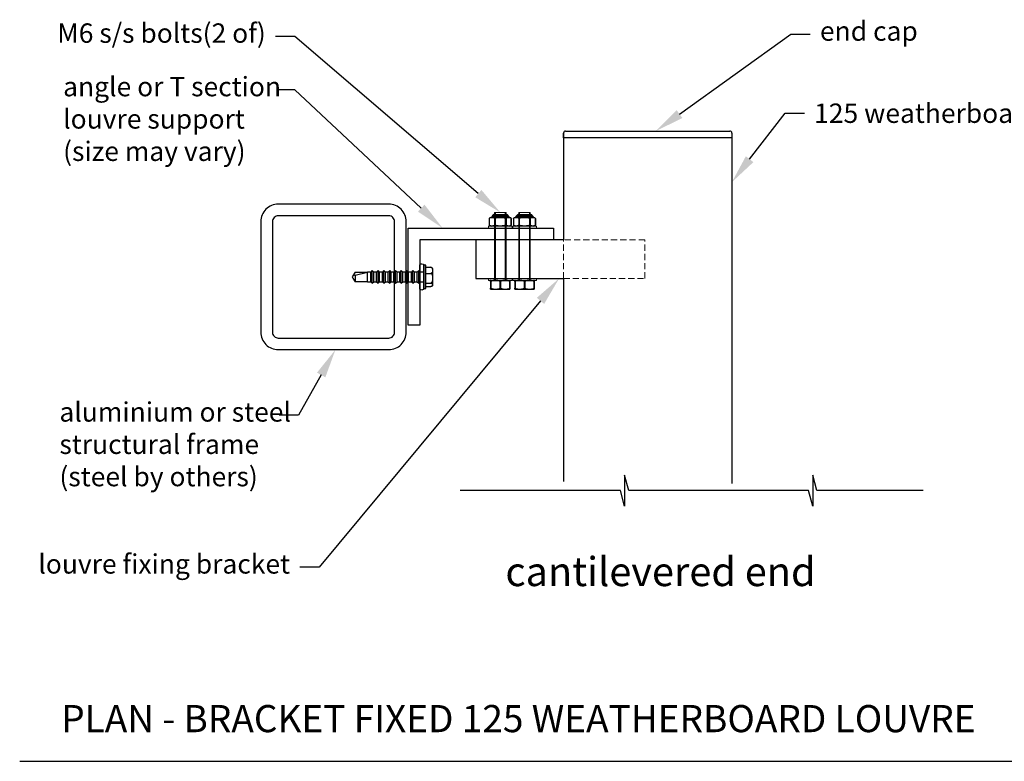
# Model space of a CAD drawing. Units: millimetres. Extents: x 5305 to 53915, y -11887 to 10420.
# Drawn here: x 13373 to 13881, y 2528 to 2910 of the extents above; entities that cross this region are included whole.
import ezdxf
from ezdxf import colors
from ezdxf.entities.mleader import LeaderData, LeaderLine
from ezdxf.math import Vec2, Vec3

# ---------------------------------------------------------------- set-up
doc = ezdxf.new("R2010")
doc.units = ezdxf.units.MM
doc.header["$MEASUREMENT"] = 0
doc.linetypes.add('HIDDEN2', pattern=[4.7625, 3.175, -1.5875])
for name, color, linetype in [('75X75X4', 7, 'Continuous'), ('Annotation', 7, 'Continuous'), ('Template heading', 7, 'Continuous')]:
    doc.layers.add(name, color=color, linetype=linetype)
doc.styles.get("Standard").update_dxf_attribs({"font": 'GIL_____.TTF', "height": 2})

msp = doc.modelspace()

# ---------------------------------------------------------------- linework, layer by layer
for p, q in [((13653.436, 2849.518), (13653.436, 2852.018)), ((13740.214, 2849.518), (13653.436, 2849.518)), ((13654.436, 2853.018), (13739.214, 2853.018)), ((13740.214, 2852.018), (13740.214, 2849.518)), ((13582.411, 2783.822), (13581.281, 2783.822)), ((13581.281, 2771.822), (13581.281, 2783.822)), ((13582.411, 2771.822), (13582.411, 2783.822)), ((13544.768, 2778.432), (13544.416, 2777.822)), ((13545.86, 2780.322), (13544.768, 2778.432)), ((13545.86, 2778.704), (13544.768, 2778.432)), ((13545.86, 2778.704), (13552.35, 2780.322)), ((13545.86, 2780.322), (13552.35, 2780.322)), ((13545.86, 2778.704), (13545.86, 2775.322)), ((13553.953, 2780.322), (13552.35, 2780.322)), ((13552.35, 2775.322), (13552.35, 2780.322)), ((13554.742, 2781.111), (13553.953, 2780.322)), ((13553.953, 2775.322), (13553.953, 2780.322)), ((13555.531, 2780.322), (13554.742, 2781.111)), ((13554.742, 2774.533), (13554.742, 2781.111)), ((13556.953, 2780.322), (13555.531, 2780.322)), ((13555.531, 2775.322), (13555.531, 2780.322)), ((13557.742, 2781.111), (13556.953, 2780.322)), ((13556.953, 2775.322), (13556.953, 2780.322)), ((13558.531, 2780.322), (13557.742, 2781.111)), ((13557.742, 2774.533), (13557.742, 2781.111)), ((13559.953, 2780.322), (13558.531, 2780.322)), ((13558.531, 2775.322), (13558.531, 2780.322)), ((13560.742, 2781.111), (13559.953, 2780.322)), ((13559.953, 2775.322), (13559.953, 2780.322)), ((13561.531, 2780.322), (13560.742, 2781.111)), ((13560.742, 2774.533), (13560.742, 2781.111)), ((13562.953, 2780.322), (13561.531, 2780.322)), ((13561.531, 2775.322), (13561.531, 2780.322)), ((13563.742, 2781.111), (13562.953, 2780.322)), ((13562.953, 2775.322), (13562.953, 2780.322)), ((13564.531, 2780.322), (13563.742, 2781.111)), ((13563.742, 2774.533), (13563.742, 2781.111)), ((13565.953, 2780.322), (13564.531, 2780.322)), ((13564.531, 2775.322), (13564.531, 2780.322)), ((13566.742, 2781.111), (13565.953, 2780.322)), ((13565.953, 2775.322), (13565.953, 2780.322)), ((13567.531, 2780.322), (13566.742, 2781.111)), ((13566.742, 2774.533), (13566.742, 2781.111)), ((13568.953, 2780.322), (13567.531, 2780.322)), ((13567.531, 2775.322), (13567.531, 2780.322)), ((13569.742, 2781.111), (13568.953, 2780.322)), ((13568.953, 2775.322), (13568.953, 2780.322)), ((13570.531, 2780.322), (13569.742, 2781.111)), ((13569.742, 2774.533), (13569.742, 2781.111)), ((13571.953, 2780.322), (13570.531, 2780.322)), ((13570.531, 2775.322), (13570.531, 2780.322)), ((13572.742, 2781.111), (13571.953, 2780.322)), ((13571.953, 2775.322), (13571.953, 2780.322)), ((13573.531, 2780.322), (13572.742, 2781.111)), ((13572.742, 2774.533), (13572.742, 2781.111)), ((13574.953, 2780.322), (13573.531, 2780.322)), ((13573.531, 2775.322), (13573.531, 2780.322)), ((13575.742, 2781.111), (13574.953, 2780.322)), ((13574.953, 2775.322), (13574.953, 2780.322)), ((13576.531, 2780.322), (13575.742, 2781.111)), ((13575.742, 2774.533), (13575.742, 2781.111)), ((13577.953, 2780.322), (13576.531, 2780.322)), ((13576.531, 2775.322), (13576.531, 2780.322)), ((13578.742, 2781.111), (13577.953, 2780.322)), ((13577.953, 2775.322), (13577.953, 2780.322)), ((13579.531, 2780.322), (13578.742, 2781.111)), ((13578.742, 2774.533), (13578.742, 2781.111)), ((13581.281, 2780.322), (13579.531, 2780.322)), ((13579.531, 2775.322), (13579.531, 2780.322)), ((13582.411, 2782.807), (13584.911, 2782.807)), ((13582.411, 2779.637), (13584.911, 2779.637)), ((13585.911, 2781.868), (13585.911, 2777.822)), ((13544.416, 2777.822), (13544.768, 2777.212)), ((13544.768, 2777.212), (13545.86, 2775.322)), ((13552.35, 2775.322), (13545.86, 2775.322)), ((13552.35, 2775.322), (13553.953, 2775.322)), ((13553.953, 2775.322), (13554.742, 2774.533)), ((13554.742, 2774.533), (13555.531, 2775.322)), ((13555.531, 2775.322), (13556.953, 2775.322)), ((13556.953, 2775.322), (13557.742, 2774.533)), ((13557.742, 2774.533), (13558.531, 2775.322)), ((13558.531, 2775.322), (13559.953, 2775.322)), ((13559.953, 2775.322), (13560.742, 2774.533)), ((13560.742, 2774.533), (13561.531, 2775.322)), ((13561.531, 2775.322), (13562.953, 2775.322)), ((13562.953, 2775.322), (13563.742, 2774.533)), ((13563.742, 2774.533), (13564.531, 2775.322)), ((13564.531, 2775.322), (13565.953, 2775.322)), ((13565.953, 2775.322), (13566.742, 2774.533)), ((13566.742, 2774.533), (13567.531, 2775.322)), ((13567.531, 2775.322), (13568.953, 2775.322)), ((13568.953, 2775.322), (13569.742, 2774.533)), ((13569.742, 2774.533), (13570.531, 2775.322)), ((13570.531, 2775.322), (13571.953, 2775.322)), ((13571.953, 2775.322), (13572.742, 2774.533)), ((13572.742, 2774.533), (13573.531, 2775.322)), ((13573.531, 2775.322), (13574.953, 2775.322)), ((13574.953, 2775.322), (13575.742, 2774.533)), ((13575.742, 2774.533), (13576.531, 2775.322)), ((13576.531, 2775.322), (13577.953, 2775.322)), ((13577.953, 2775.322), (13578.742, 2774.533)), ((13578.742, 2774.533), (13579.531, 2775.322)), ((13579.531, 2775.322), (13581.281, 2775.322)), ((13582.411, 2774.652), (13584.911, 2774.652)), ((13582.411, 2772.837), (13584.911, 2772.837)), ((13585.911, 2777.822), (13585.911, 2773.776)), ((13615.794, 2775.522), (13615.972, 2775.522)), ((13615.794, 2775.522), (13615.794, 2772.022)), ((13615.954, 2776.018), (13625.634, 2776.018)), ((13615.972, 2775.522), (13615.972, 2772.022)), ((13620.616, 2775.522), (13620.972, 2775.522)), ((13620.616, 2775.522), (13620.616, 2772.022)), ((13620.972, 2775.522), (13620.972, 2772.022)), ((13625.616, 2775.522), (13625.794, 2775.522)), ((13625.616, 2775.522), (13625.616, 2772.022)), ((13625.794, 2775.522), (13625.794, 2772.022)), ((13628.281, 2775.522), (13628.459, 2775.522)), ((13628.281, 2775.522), (13628.281, 2772.022)), ((13628.441, 2776.018), (13638.121, 2776.018)), ((13628.459, 2775.522), (13628.459, 2772.022)), ((13633.103, 2775.522), (13633.459, 2775.522)), ((13633.103, 2775.522), (13633.103, 2772.022)), ((13633.459, 2775.522), (13633.459, 2772.022)), ((13638.103, 2775.522), (13638.281, 2775.522)), ((13638.103, 2775.522), (13638.103, 2772.022)), ((13638.281, 2775.522), (13638.281, 2772.022)), ((13581.281, 2771.822), (13582.411, 2771.822)), ((13615.794, 2772.022), (13615.972, 2772.022)), ((13616.044, 2771.522), (13625.544, 2771.522)), ((13620.616, 2772.022), (13620.972, 2772.022)), ((13625.616, 2772.022), (13625.794, 2772.022)), ((13628.281, 2772.022), (13628.459, 2772.022)), ((13628.531, 2771.522), (13638.031, 2771.522)), ((13633.103, 2772.022), (13633.459, 2772.022)), ((13638.103, 2772.022), (13638.281, 2772.022))]:
    msp.add_line(p, q)
at = {"color": 8, "linetype": 'Continuous', "lineweight": 25}
for p, q in [((13625.634, 2808.514), (13615.954, 2808.514)), ((13616.659, 2809.098), (13624.928, 2809.098)), ((13624.787, 2809.516), (13616.8, 2809.516)), ((13638.121, 2808.514), (13628.441, 2808.514)), ((13629.146, 2809.098), (13637.415, 2809.098)), ((13637.274, 2809.516), (13629.288, 2809.516))]:
    msp.add_line(p, q, dxfattribs=at)
at = {"color": 7, "linetype": 'Continuous', "lineweight": 25}
for p, q in [((13617.543, 2810.018), (13624.044, 2810.018)), ((13630.03, 2810.018), (13636.532, 2810.018)), ((13615.12, 2808.018), (13615.12, 2804.518)), ((13615.123, 2808.018), (13615.12, 2808.018)), ((13615.123, 2804.518), (13615.12, 2804.518)), ((13615.123, 2808.018), (13615.123, 2804.518)), ((13625.544, 2804.018), (13616.044, 2804.018)), ((13618.112, 2808.018), (13617.804, 2808.018)), ((13617.804, 2808.018), (13617.804, 2804.518)), ((13618.112, 2804.518), (13617.804, 2804.518)), ((13618.112, 2808.018), (13618.112, 2804.518)), ((13623.475, 2808.018), (13623.475, 2804.518)), ((13623.783, 2808.018), (13623.475, 2808.018)), ((13623.783, 2804.518), (13623.475, 2804.518)), ((13623.783, 2808.018), (13623.783, 2804.518)), ((13626.467, 2808.018), (13626.464, 2808.018)), ((13626.464, 2808.018), (13626.464, 2804.518)), ((13626.467, 2804.518), (13626.464, 2804.518)), ((13626.467, 2804.518), (13626.467, 2808.018)), ((13627.607, 2808.018), (13627.607, 2804.518)), ((13627.61, 2808.018), (13627.607, 2808.018)), ((13627.61, 2804.518), (13627.607, 2804.518)), ((13627.61, 2808.018), (13627.61, 2804.518)), ((13638.031, 2804.018), (13628.531, 2804.018)), ((13630.6, 2808.018), (13630.291, 2808.018)), ((13630.291, 2808.018), (13630.291, 2804.518)), ((13630.6, 2804.518), (13630.291, 2804.518)), ((13630.6, 2808.018), (13630.6, 2804.518)), ((13635.962, 2808.018), (13635.962, 2804.518)), ((13636.27, 2808.018), (13635.962, 2808.018)), ((13636.27, 2804.518), (13635.962, 2804.518)), ((13636.27, 2808.018), (13636.27, 2804.518)), ((13638.954, 2808.018), (13638.952, 2808.018)), ((13638.952, 2808.018), (13638.952, 2804.518)), ((13638.954, 2804.518), (13638.952, 2804.518)), ((13638.954, 2804.518), (13638.954, 2808.018))]:
    msp.add_line(p, q, dxfattribs=at)
at = {"color": 7, "linetype": 'Continuous', "lineweight": 15}
for p, q in [((13617.794, 2776.018), (13617.794, 2811.018)), ((13617.794, 2811.018), (13623.794, 2811.018)), ((13623.794, 2811.018), (13623.794, 2776.018)), ((13630.281, 2776.018), (13630.281, 2811.018)), ((13630.281, 2811.018), (13636.281, 2811.018)), ((13636.281, 2811.018), (13636.281, 2776.018))]:
    msp.add_line(p, q, dxfattribs=at)
at = {"color": 7, "linetype": 'Continuous', "lineweight": 0}
for p, q in [((13618.294, 2811.018), (13618.294, 2776.018)), ((13623.294, 2811.018), (13623.294, 2776.018)), ((13630.781, 2811.018), (13630.781, 2776.018)), ((13635.781, 2811.018), (13635.781, 2776.018))]:
    msp.add_line(p, q, dxfattribs=at)
for points in [[(13653.436, 2852.018), (13653.436, 2797.018)], [(13740.214, 2852.018), (13740.214, 2671.24)], [(13573.281, 2753.018), (13573.281, 2803.018), (13648.281, 2803.018), (13648.281, 2797.018), (13579.281, 2797.018), (13579.281, 2753.018), (13573.281, 2753.018)], [(13653.436, 2797.018), (13608.123, 2797.018), (13608.123, 2777.018), (13653.436, 2777.018)], [(13653.436, 2777.018), (13653.436, 2672.277)], [(13838.87, 2667.673), (13784.113, 2667.673), (13781.969, 2675.673), (13781.969, 2659.673), (13779.826, 2667.673), (13687.025, 2667.673), (13684.882, 2675.673), (13684.882, 2659.673), (13682.738, 2667.673), (13600.045, 2667.673)]]:
    msp.add_lwpolyline(points)
at = {"color": 7, "linetype": 'Continuous', "lineweight": 15}
for points in [[(13614.694, 2803.018), (13626.894, 2803.018), (13626.894, 2804.018), (13614.694, 2804.018)], [(13627.181, 2803.018), (13639.381, 2803.018), (13639.381, 2804.018), (13627.181, 2804.018)], [(13614.694, 2776.018), (13626.894, 2776.018), (13626.894, 2777.018), (13614.694, 2777.018)], [(13627.181, 2776.018), (13639.381, 2776.018), (13639.381, 2777.018), (13627.181, 2777.018)]]:
    msp.add_lwpolyline(points, close=True, dxfattribs=at)
at = {"linetype": 'HIDDEN2', "lineweight": 5}
msp.add_lwpolyline([(13653.436, 2777.018), (13695.352, 2777.018), (13695.352, 2797.018), (13653.436, 2797.018)], dxfattribs=at)
at = {"flags": 128}
msp.add_lwpolyline([(13579.281, 2771.57), (13579.281, 2784.073, -0.7057139), (13581.281, 2783.822), (13581.281, 2771.822, -0.7057139)], format="xyb", close=True, dxfattribs=at)
for points in [[(13584.911, 2782.807), (13584.954, 2782.806), (13584.998, 2782.802), (13585.042, 2782.796), (13585.085, 2782.788), (13585.164, 2782.765), (13585.24, 2782.736), (13585.295, 2782.708), (13585.346, 2782.678), (13585.394, 2782.644), (13585.438, 2782.608), (13585.503, 2782.545), (13585.56, 2782.48), (13585.609, 2782.41), (13585.652, 2782.338), (13585.701, 2782.236), (13585.741, 2782.133), (13585.772, 2782.028), (13585.796, 2781.923), (13585.822, 2781.778), (13585.839, 2781.633), (13585.849, 2781.488), (13585.855, 2781.336), (13585.856, 2781.185), (13585.853, 2781.033), (13585.844, 2780.881), (13585.831, 2780.742), (13585.812, 2780.603), (13585.784, 2780.464), (13585.745, 2780.326), (13585.71, 2780.23), (13585.667, 2780.136), (13585.633, 2780.073), (13585.593, 2780.011), (13585.548, 2779.95), (13585.513, 2779.909), (13585.473, 2779.868), (13585.429, 2779.828), (13585.381, 2779.791), (13585.339, 2779.762), (13585.293, 2779.735), (13585.242, 2779.71), (13585.188, 2779.687), (13585.148, 2779.673), (13585.106, 2779.662), (13585.061, 2779.652), (13585.016, 2779.644), (13584.964, 2779.639), (13584.911, 2779.637)], [(13584.911, 2779.637), (13584.954, 2779.635), (13584.998, 2779.63), (13585.042, 2779.62), (13585.085, 2779.607), (13585.164, 2779.572), (13585.24, 2779.525), (13585.295, 2779.482), (13585.346, 2779.434), (13585.394, 2779.381), (13585.438, 2779.324), (13585.503, 2779.226), (13585.56, 2779.123), (13585.609, 2779.013), (13585.652, 2778.9), (13585.701, 2778.74), (13585.741, 2778.577), (13585.772, 2778.412), (13585.796, 2778.246), (13585.822, 2778.019), (13585.839, 2777.791), (13585.849, 2777.562), (13585.855, 2777.324), (13585.856, 2777.086), (13585.853, 2776.847), (13585.844, 2776.609), (13585.831, 2776.39), (13585.812, 2776.172), (13585.784, 2775.953), (13585.745, 2775.736), (13585.71, 2775.585), (13585.667, 2775.436), (13585.633, 2775.337), (13585.593, 2775.24), (13585.548, 2775.145), (13585.513, 2775.079), (13585.473, 2775.015), (13585.429, 2774.953), (13585.381, 2774.894), (13585.339, 2774.848), (13585.293, 2774.806), (13585.242, 2774.766), (13585.188, 2774.731), (13585.148, 2774.709), (13585.106, 2774.69), (13585.061, 2774.675), (13585.016, 2774.663), (13584.964, 2774.655), (13584.911, 2774.652)], [(13584.911, 2774.652), (13584.954, 2774.651), (13584.998, 2774.649), (13585.042, 2774.646), (13585.085, 2774.641), (13585.164, 2774.628), (13585.24, 2774.611), (13585.295, 2774.596), (13585.346, 2774.578), (13585.394, 2774.559), (13585.438, 2774.538), (13585.503, 2774.502), (13585.56, 2774.465), (13585.609, 2774.425), (13585.652, 2774.384), (13585.701, 2774.325), (13585.741, 2774.266), (13585.772, 2774.206), (13585.796, 2774.146), (13585.822, 2774.063), (13585.839, 2773.98), (13585.849, 2773.897), (13585.855, 2773.81), (13585.856, 2773.723), (13585.853, 2773.636), (13585.844, 2773.549), (13585.831, 2773.47), (13585.812, 2773.39), (13585.784, 2773.31), (13585.745, 2773.231), (13585.71, 2773.176), (13585.667, 2773.122), (13585.633, 2773.086), (13585.593, 2773.051), (13585.548, 2773.016), (13585.513, 2772.992), (13585.473, 2772.969), (13585.429, 2772.946), (13585.381, 2772.925), (13585.339, 2772.908), (13585.293, 2772.893), (13585.242, 2772.878), (13585.188, 2772.865), (13585.148, 2772.857), (13585.106, 2772.851), (13585.061, 2772.845), (13585.016, 2772.841), (13584.964, 2772.838), (13584.911, 2772.837)]]:
    msp.add_lwpolyline(points, dxfattribs=at)
for centre, radius, start, end in [((13654.436, 2852.018), 1, 90, 180), ((13739.214, 2852.018), 1, 0, 90), ((13584.966, 2781.816), 0.993, 44.00326, 93.20314), ((13584.911, 2781.868), 1, 0, 39.64915), ((13584.911, 2773.776), 1, 320.35016, 0), ((13616.044, 2774.919), 1.103, 94.68155, 103.10189), ((13625.544, 2774.919), 1.103, 76.89829, 85.31845), ((13628.531, 2774.919), 1.103, 94.68155, 103.10189), ((13638.031, 2774.919), 1.103, 76.89829, 85.31845), ((13616.044, 2772.625), 1.103, 256.89829, 270), ((13625.544, 2772.625), 1.103, 270, 283.10189), ((13628.531, 2772.625), 1.103, 256.89829, 270), ((13638.031, 2772.625), 1.103, 270, 283.10189)]:
    msp.add_arc(centre, radius, start, end)
at = {"color": 7, "linetype": 'Continuous', "lineweight": 25}
for centre, radius, start, end in [((13616.044, 2807.415), 1.103, 94.68155, 146.86373), ((13615.888, 2809.312), 0.8, 274.68155, 344.48926), ((13620.513, 2808.028), 4, 158.16948, 164.48926), ((13617.543, 2809.218), 0.8, 90, 158.16948), ((13624.044, 2809.218), 0.8, 21.83052, 90), ((13621.074, 2808.028), 4, 15.51074, 21.83052), ((13625.699, 2809.312), 0.8, 195.51074, 265.31845), ((13625.544, 2807.415), 1.103, 33.13627, 85.31845), ((13628.531, 2807.415), 1.103, 94.68155, 146.86373), ((13628.376, 2809.312), 0.8, 274.68155, 344.48926), ((13633.001, 2808.028), 4, 158.16948, 164.48926), ((13630.03, 2809.218), 0.8, 90, 158.16948), ((13636.532, 2809.218), 0.8, 21.83052, 90), ((13633.561, 2808.028), 4, 15.51074, 21.83052), ((13638.186, 2809.312), 0.8, 195.51074, 265.31845), ((13638.031, 2807.415), 1.103, 33.13627, 85.31845), ((13616.044, 2805.121), 1.103, 213.13627, 270), ((13625.544, 2805.121), 1.103, 270, 326.86373), ((13628.531, 2805.121), 1.103, 213.13627, 270), ((13638.031, 2805.121), 1.103, 270, 326.86373)]:
    msp.add_arc(centre, radius, start, end, dxfattribs=at)
for points, knots in [([(13615.123, 2808.018), (13615.17, 2808.087), (13615.221, 2808.141), (13615.327, 2808.234), (13615.382, 2808.272), (13615.549, 2808.365), (13615.662, 2808.402), (13615.89, 2808.454), (13616.004, 2808.469), (13616.234, 2808.486), (13616.349, 2808.489), (13616.579, 2808.489), (13616.694, 2808.486), (13616.924, 2808.468), (13617.039, 2808.454), (13617.267, 2808.402), (13617.38, 2808.364), (13617.602, 2808.239), (13617.71, 2808.155), (13617.804, 2808.018)], [0, 0, 0, 0, 0.0625, 0.0625, 0.125, 0.125, 0.25, 0.25, 0.375, 0.375, 0.5, 0.5, 0.625, 0.625, 0.75, 0.75, 0.875, 0.875, 1, 1, 1, 1]), ([(13618.112, 2808.018), (13618.206, 2808.086), (13618.309, 2808.142), (13618.52, 2808.234), (13618.629, 2808.271), (13618.962, 2808.365), (13619.191, 2808.402), (13619.647, 2808.454), (13619.876, 2808.469), (13620.334, 2808.486), (13620.564, 2808.489), (13621.023, 2808.489), (13621.253, 2808.486), (13621.71, 2808.469), (13621.938, 2808.455), (13622.392, 2808.403), (13622.618, 2808.366), (13622.953, 2808.273), (13623.064, 2808.235), (13623.277, 2808.142), (13623.38, 2808.087), (13623.475, 2808.018)], [0, 0, 0, 0, 0.0625, 0.0625, 0.125, 0.125, 0.25, 0.25, 0.375, 0.375, 0.5, 0.5, 0.625, 0.625, 0.75, 0.75, 0.875, 0.875, 0.9375, 0.9375, 1, 1, 1, 1]), ([(13623.783, 2808.018), (13623.831, 2808.087), (13623.881, 2808.141), (13623.987, 2808.234), (13624.042, 2808.272), (13624.209, 2808.365), (13624.322, 2808.402), (13624.55, 2808.454), (13624.664, 2808.469), (13624.894, 2808.486), (13625.009, 2808.489), (13625.239, 2808.489), (13625.354, 2808.486), (13625.584, 2808.468), (13625.699, 2808.454), (13625.927, 2808.402), (13626.04, 2808.364), (13626.262, 2808.239), (13626.37, 2808.155), (13626.464, 2808.018)], [0, 0, 0, 0, 0.0625, 0.0625, 0.125, 0.125, 0.25, 0.25, 0.375, 0.375, 0.5, 0.5, 0.625, 0.625, 0.75, 0.75, 0.875, 0.875, 1, 1, 1, 1]), ([(13627.61, 2808.018), (13627.658, 2808.087), (13627.708, 2808.141), (13627.814, 2808.234), (13627.87, 2808.272), (13628.036, 2808.365), (13628.149, 2808.402), (13628.377, 2808.454), (13628.491, 2808.469), (13628.721, 2808.486), (13628.836, 2808.489), (13629.066, 2808.489), (13629.181, 2808.486), (13629.411, 2808.468), (13629.526, 2808.454), (13629.754, 2808.402), (13629.868, 2808.364), (13630.089, 2808.239), (13630.197, 2808.155), (13630.291, 2808.018)], [0, 0, 0, 0, 0.0625, 0.0625, 0.125, 0.125, 0.25, 0.25, 0.375, 0.375, 0.5, 0.5, 0.625, 0.625, 0.75, 0.75, 0.875, 0.875, 1, 1, 1, 1]), ([(13630.6, 2808.018), (13630.693, 2808.086), (13630.797, 2808.142), (13631.008, 2808.234), (13631.116, 2808.271), (13631.449, 2808.365), (13631.678, 2808.402), (13632.134, 2808.454), (13632.363, 2808.469), (13632.821, 2808.486), (13633.051, 2808.489), (13633.511, 2808.489), (13633.74, 2808.486), (13634.198, 2808.469), (13634.426, 2808.455), (13634.88, 2808.403), (13635.105, 2808.366), (13635.44, 2808.273), (13635.552, 2808.235), (13635.765, 2808.142), (13635.867, 2808.087), (13635.962, 2808.018)], [0, 0, 0, 0, 0.0625, 0.0625, 0.125, 0.125, 0.25, 0.25, 0.375, 0.375, 0.5, 0.5, 0.625, 0.625, 0.75, 0.75, 0.875, 0.875, 0.9375, 0.9375, 1, 1, 1, 1]), ([(13636.27, 2808.018), (13636.318, 2808.087), (13636.369, 2808.141), (13636.474, 2808.234), (13636.53, 2808.272), (13636.697, 2808.365), (13636.81, 2808.402), (13637.037, 2808.454), (13637.152, 2808.469), (13637.382, 2808.486), (13637.497, 2808.489), (13637.726, 2808.489), (13637.841, 2808.486), (13638.071, 2808.468), (13638.186, 2808.454), (13638.415, 2808.402), (13638.528, 2808.364), (13638.75, 2808.239), (13638.857, 2808.155), (13638.952, 2808.018)], [0, 0, 0, 0, 0.0625, 0.0625, 0.125, 0.125, 0.25, 0.25, 0.375, 0.375, 0.5, 0.5, 0.625, 0.625, 0.75, 0.75, 0.875, 0.875, 1, 1, 1, 1]), ([(13617.804, 2804.518), (13617.757, 2804.449), (13617.706, 2804.395), (13617.6, 2804.302), (13617.545, 2804.264), (13617.378, 2804.171), (13617.265, 2804.134), (13617.037, 2804.082), (13616.923, 2804.068), (13616.693, 2804.05), (13616.578, 2804.047), (13616.348, 2804.047), (13616.233, 2804.05), (13616.003, 2804.068), (13615.888, 2804.082), (13615.66, 2804.134), (13615.547, 2804.172), (13615.325, 2804.297), (13615.217, 2804.382), (13615.123, 2804.518)], [0, 0, 0, 0, 0.0625, 0.0625, 0.125, 0.125, 0.25, 0.25, 0.375, 0.375, 0.5, 0.5, 0.625, 0.625, 0.75, 0.75, 0.875, 0.875, 1, 1, 1, 1]), ([(13623.475, 2804.518), (13623.381, 2804.45), (13623.278, 2804.395), (13623.067, 2804.302), (13622.958, 2804.265), (13622.625, 2804.172), (13622.396, 2804.134), (13621.94, 2804.082), (13621.712, 2804.068), (13621.253, 2804.05), (13621.023, 2804.047), (13620.564, 2804.047), (13620.334, 2804.05), (13619.877, 2804.068), (13619.649, 2804.082), (13619.195, 2804.133), (13618.969, 2804.17), (13618.634, 2804.263), (13618.523, 2804.301), (13618.31, 2804.394), (13618.208, 2804.449), (13618.112, 2804.518)], [0, 0, 0, 0, 0.0625, 0.0625, 0.125, 0.125, 0.25, 0.25, 0.375, 0.375, 0.5, 0.5, 0.625, 0.625, 0.75, 0.75, 0.875, 0.875, 0.9375, 0.9375, 1, 1, 1, 1]), ([(13626.464, 2804.518), (13626.417, 2804.449), (13626.366, 2804.395), (13626.26, 2804.302), (13626.205, 2804.264), (13626.038, 2804.171), (13625.925, 2804.134), (13625.698, 2804.082), (13625.583, 2804.068), (13625.353, 2804.05), (13625.238, 2804.047), (13625.008, 2804.047), (13624.893, 2804.05), (13624.664, 2804.068), (13624.548, 2804.082), (13624.32, 2804.134), (13624.207, 2804.172), (13623.985, 2804.297), (13623.877, 2804.382), (13623.783, 2804.518)], [0, 0, 0, 0, 0.0625, 0.0625, 0.125, 0.125, 0.25, 0.25, 0.375, 0.375, 0.5, 0.5, 0.625, 0.625, 0.75, 0.75, 0.875, 0.875, 1, 1, 1, 1]), ([(13630.291, 2804.518), (13630.244, 2804.449), (13630.193, 2804.395), (13630.087, 2804.302), (13630.032, 2804.264), (13629.865, 2804.171), (13629.752, 2804.134), (13629.525, 2804.082), (13629.41, 2804.068), (13629.18, 2804.05), (13629.065, 2804.047), (13628.835, 2804.047), (13628.72, 2804.05), (13628.491, 2804.068), (13628.376, 2804.082), (13628.147, 2804.134), (13628.034, 2804.172), (13627.812, 2804.297), (13627.705, 2804.382), (13627.61, 2804.518)], [0, 0, 0, 0, 0.0625, 0.0625, 0.125, 0.125, 0.25, 0.25, 0.375, 0.375, 0.5, 0.5, 0.625, 0.625, 0.75, 0.75, 0.875, 0.875, 1, 1, 1, 1]), ([(13635.962, 2804.518), (13635.869, 2804.45), (13635.765, 2804.395), (13635.554, 2804.302), (13635.446, 2804.265), (13635.113, 2804.172), (13634.884, 2804.134), (13634.428, 2804.082), (13634.199, 2804.068), (13633.74, 2804.05), (13633.51, 2804.047), (13633.051, 2804.047), (13632.822, 2804.05), (13632.364, 2804.068), (13632.136, 2804.082), (13631.682, 2804.133), (13631.456, 2804.17), (13631.122, 2804.263), (13631.01, 2804.301), (13630.797, 2804.394), (13630.695, 2804.449), (13630.6, 2804.518)], [0, 0, 0, 0, 0.0625, 0.0625, 0.125, 0.125, 0.25, 0.25, 0.375, 0.375, 0.5, 0.5, 0.625, 0.625, 0.75, 0.75, 0.875, 0.875, 0.9375, 0.9375, 1, 1, 1, 1]), ([(13638.952, 2804.518), (13638.904, 2804.449), (13638.853, 2804.395), (13638.748, 2804.302), (13638.692, 2804.264), (13638.525, 2804.171), (13638.412, 2804.134), (13638.185, 2804.082), (13638.07, 2804.068), (13637.841, 2804.05), (13637.726, 2804.047), (13637.496, 2804.047), (13637.381, 2804.05), (13637.151, 2804.068), (13637.036, 2804.082), (13636.807, 2804.134), (13636.694, 2804.172), (13636.472, 2804.297), (13636.365, 2804.382), (13636.27, 2804.518)], [0, 0, 0, 0, 0.0625, 0.0625, 0.125, 0.125, 0.25, 0.25, 0.375, 0.375, 0.5, 0.5, 0.625, 0.625, 0.75, 0.75, 0.875, 0.875, 1, 1, 1, 1])]:
    msp.add_open_spline(points, degree=3, knots=knots, dxfattribs=at)
for points, knots in [([(13615.794, 2775.522), (13615.794, 2775.589), (13615.794, 2775.645), (13615.794, 2775.738), (13615.794, 2775.775), (13615.794, 2775.868), (13615.794, 2775.906), (13615.794, 2775.958), (13615.794, 2775.972), (13615.794, 2775.99), (13615.794, 2775.993), (13615.794, 2775.993)], [0, 0, 0, 0, 0.125, 0.125, 0.25, 0.25, 0.5, 0.5, 0.75, 0.75, 1, 1, 1, 1]), ([(13620.616, 2775.522), (13620.533, 2775.59), (13620.445, 2775.645), (13620.262, 2775.738), (13620.166, 2775.776), (13619.877, 2775.869), (13619.682, 2775.906), (13619.288, 2775.958), (13619.089, 2775.972), (13618.691, 2775.99), (13618.492, 2775.993), (13618.094, 2775.993), (13617.895, 2775.99), (13617.497, 2775.972), (13617.297, 2775.958), (13616.902, 2775.905), (13616.706, 2775.868), (13616.321, 2775.743), (13616.135, 2775.658), (13615.972, 2775.522)], [0, 0, 0, 0, 0.0625, 0.0625, 0.125, 0.125, 0.25, 0.25, 0.375, 0.375, 0.5, 0.5, 0.625, 0.625, 0.75, 0.75, 0.875, 0.875, 1, 1, 1, 1]), ([(13625.616, 2775.522), (13625.533, 2775.59), (13625.445, 2775.645), (13625.262, 2775.738), (13625.166, 2775.776), (13624.877, 2775.869), (13624.682, 2775.906), (13624.288, 2775.958), (13624.089, 2775.972), (13623.691, 2775.99), (13623.492, 2775.993), (13623.094, 2775.993), (13622.895, 2775.99), (13622.497, 2775.972), (13622.297, 2775.958), (13621.902, 2775.905), (13621.706, 2775.868), (13621.321, 2775.743), (13621.135, 2775.658), (13620.972, 2775.522)], [0, 0, 0, 0, 0.0625, 0.0625, 0.125, 0.125, 0.25, 0.25, 0.375, 0.375, 0.5, 0.5, 0.625, 0.625, 0.75, 0.75, 0.875, 0.875, 1, 1, 1, 1]), ([(13625.794, 2775.993), (13625.794, 2775.993), (13625.794, 2775.99), (13625.794, 2775.972), (13625.794, 2775.958), (13625.794, 2775.907), (13625.794, 2775.87), (13625.794, 2775.777), (13625.794, 2775.739), (13625.794, 2775.646), (13625.794, 2775.591), (13625.794, 2775.522)], [0, 0, 0, 0, 0.25, 0.25, 0.5, 0.5, 0.75, 0.75, 0.875, 0.875, 1, 1, 1, 1]), ([(13628.281, 2775.522), (13628.281, 2775.589), (13628.281, 2775.645), (13628.281, 2775.738), (13628.281, 2775.775), (13628.281, 2775.868), (13628.281, 2775.906), (13628.281, 2775.958), (13628.281, 2775.972), (13628.281, 2775.99), (13628.281, 2775.993), (13628.281, 2775.993)], [0, 0, 0, 0, 0.125, 0.125, 0.25, 0.25, 0.5, 0.5, 0.75, 0.75, 1, 1, 1, 1]), ([(13633.103, 2775.522), (13633.021, 2775.59), (13632.933, 2775.645), (13632.75, 2775.738), (13632.654, 2775.776), (13632.365, 2775.869), (13632.169, 2775.906), (13631.775, 2775.958), (13631.577, 2775.972), (13631.178, 2775.99), (13630.979, 2775.993), (13630.581, 2775.993), (13630.382, 2775.99), (13629.984, 2775.972), (13629.785, 2775.958), (13629.389, 2775.905), (13629.193, 2775.868), (13628.809, 2775.743), (13628.622, 2775.658), (13628.459, 2775.522)], [0, 0, 0, 0, 0.0625, 0.0625, 0.125, 0.125, 0.25, 0.25, 0.375, 0.375, 0.5, 0.5, 0.625, 0.625, 0.75, 0.75, 0.875, 0.875, 1, 1, 1, 1]), ([(13638.103, 2775.522), (13638.021, 2775.59), (13637.933, 2775.645), (13637.75, 2775.738), (13637.654, 2775.776), (13637.365, 2775.869), (13637.169, 2775.906), (13636.775, 2775.958), (13636.577, 2775.972), (13636.178, 2775.99), (13635.979, 2775.993), (13635.581, 2775.993), (13635.382, 2775.99), (13634.984, 2775.972), (13634.785, 2775.958), (13634.389, 2775.905), (13634.193, 2775.868), (13633.809, 2775.743), (13633.622, 2775.658), (13633.459, 2775.522)], [0, 0, 0, 0, 0.0625, 0.0625, 0.125, 0.125, 0.25, 0.25, 0.375, 0.375, 0.5, 0.5, 0.625, 0.625, 0.75, 0.75, 0.875, 0.875, 1, 1, 1, 1]), ([(13638.281, 2775.993), (13638.281, 2775.993), (13638.281, 2775.99), (13638.281, 2775.972), (13638.281, 2775.958), (13638.281, 2775.907), (13638.281, 2775.87), (13638.281, 2775.777), (13638.281, 2775.739), (13638.281, 2775.646), (13638.281, 2775.591), (13638.281, 2775.522)], [0, 0, 0, 0, 0.25, 0.25, 0.5, 0.5, 0.75, 0.75, 0.875, 0.875, 1, 1, 1, 1]), ([(13615.794, 2771.55), (13615.794, 2771.55), (13615.794, 2771.554), (13615.794, 2771.571), (13615.794, 2771.585), (13615.794, 2771.637), (13615.794, 2771.674), (13615.794, 2771.767), (13615.794, 2771.805), (13615.794, 2771.898), (13615.794, 2771.953), (13615.794, 2772.022)], [0, 0, 0, 0, 0.25, 0.25, 0.5, 0.5, 0.75, 0.75, 0.875, 0.875, 1, 1, 1, 1]), ([(13615.972, 2772.022), (13616.054, 2771.953), (13616.142, 2771.898), (13616.325, 2771.806), (13616.421, 2771.768), (13616.71, 2771.675), (13616.905, 2771.637), (13617.3, 2771.586), (13617.498, 2771.571), (13617.896, 2771.554), (13618.095, 2771.55), (13618.494, 2771.551), (13618.693, 2771.554), (13619.091, 2771.571), (13619.29, 2771.586), (13619.685, 2771.638), (13619.881, 2771.676), (13620.266, 2771.801), (13620.452, 2771.885), (13620.616, 2772.022)], [0, 0, 0, 0, 0.0625, 0.0625, 0.125, 0.125, 0.25, 0.25, 0.375, 0.375, 0.5, 0.5, 0.625, 0.625, 0.75, 0.75, 0.875, 0.875, 1, 1, 1, 1]), ([(13620.972, 2772.022), (13621.054, 2771.953), (13621.142, 2771.898), (13621.325, 2771.806), (13621.421, 2771.768), (13621.71, 2771.675), (13621.905, 2771.637), (13622.3, 2771.586), (13622.498, 2771.571), (13622.896, 2771.554), (13623.095, 2771.55), (13623.494, 2771.551), (13623.693, 2771.554), (13624.091, 2771.571), (13624.29, 2771.586), (13624.685, 2771.638), (13624.881, 2771.676), (13625.266, 2771.801), (13625.452, 2771.885), (13625.616, 2772.022)], [0, 0, 0, 0, 0.0625, 0.0625, 0.125, 0.125, 0.25, 0.25, 0.375, 0.375, 0.5, 0.5, 0.625, 0.625, 0.75, 0.75, 0.875, 0.875, 1, 1, 1, 1]), ([(13625.794, 2772.022), (13625.794, 2771.954), (13625.794, 2771.898), (13625.794, 2771.806), (13625.794, 2771.769), (13625.794, 2771.675), (13625.794, 2771.637), (13625.794, 2771.585), (13625.794, 2771.571), (13625.794, 2771.554), (13625.794, 2771.55), (13625.794, 2771.55)], [0, 0, 0, 0, 0.125, 0.125, 0.25, 0.25, 0.5, 0.5, 0.75, 0.75, 1, 1, 1, 1]), ([(13628.281, 2771.55), (13628.281, 2771.55), (13628.281, 2771.554), (13628.281, 2771.571), (13628.281, 2771.585), (13628.281, 2771.637), (13628.281, 2771.674), (13628.281, 2771.767), (13628.281, 2771.805), (13628.281, 2771.898), (13628.281, 2771.953), (13628.281, 2772.022)], [0, 0, 0, 0, 0.25, 0.25, 0.5, 0.5, 0.75, 0.75, 0.875, 0.875, 1, 1, 1, 1]), ([(13628.459, 2772.022), (13628.541, 2771.953), (13628.629, 2771.898), (13628.812, 2771.806), (13628.908, 2771.768), (13629.197, 2771.675), (13629.393, 2771.637), (13629.787, 2771.586), (13629.985, 2771.571), (13630.383, 2771.554), (13630.583, 2771.55), (13630.981, 2771.551), (13631.18, 2771.554), (13631.578, 2771.571), (13631.777, 2771.586), (13632.173, 2771.638), (13632.369, 2771.676), (13632.753, 2771.801), (13632.94, 2771.885), (13633.103, 2772.022)], [0, 0, 0, 0, 0.0625, 0.0625, 0.125, 0.125, 0.25, 0.25, 0.375, 0.375, 0.5, 0.5, 0.625, 0.625, 0.75, 0.75, 0.875, 0.875, 1, 1, 1, 1]), ([(13633.459, 2772.022), (13633.541, 2771.953), (13633.629, 2771.898), (13633.812, 2771.806), (13633.908, 2771.768), (13634.197, 2771.675), (13634.393, 2771.637), (13634.787, 2771.586), (13634.985, 2771.571), (13635.383, 2771.554), (13635.583, 2771.55), (13635.981, 2771.551), (13636.18, 2771.554), (13636.578, 2771.571), (13636.777, 2771.586), (13637.173, 2771.638), (13637.369, 2771.676), (13637.753, 2771.801), (13637.94, 2771.885), (13638.103, 2772.022)], [0, 0, 0, 0, 0.0625, 0.0625, 0.125, 0.125, 0.25, 0.25, 0.375, 0.375, 0.5, 0.5, 0.625, 0.625, 0.75, 0.75, 0.875, 0.875, 1, 1, 1, 1]), ([(13638.281, 2772.022), (13638.281, 2771.954), (13638.281, 2771.898), (13638.281, 2771.806), (13638.281, 2771.769), (13638.281, 2771.675), (13638.281, 2771.637), (13638.281, 2771.585), (13638.281, 2771.571), (13638.281, 2771.554), (13638.281, 2771.55), (13638.281, 2771.55)], [0, 0, 0, 0, 0.125, 0.125, 0.25, 0.25, 0.5, 0.5, 0.75, 0.75, 1, 1, 1, 1])]:
    msp.add_open_spline(points, degree=3, knots=knots)
at = {"layer": '75X75X4', "color": 152, "true_color": 0x2776bb}
for points in [[(13506.281, 2740.322), (13563.281, 2740.322, 0.4142136), (13572.281, 2749.322), (13572.281, 2806.322, 0.4142136), (13563.281, 2815.322), (13506.281, 2815.322, 0.4142136), (13497.281, 2806.322), (13497.281, 2749.322, 0.4142136)], [(13506.281, 2746.322), (13563.281, 2746.322, 0.4142136), (13566.281, 2749.322), (13566.281, 2806.322, 0.4142136), (13563.281, 2809.322), (13506.281, 2809.322, 0.4142136), (13503.281, 2806.322), (13503.281, 2749.322, 0.4142136)]]:
    msp.add_lwpolyline(points, format="xyb", close=True, dxfattribs=at)
at = {"layer": 'Annotation', "linetype": 'HIDDEN2', "lineweight": 5}
msp.add_lwpolyline([(13653.436, 2777.018), (13653.436, 2797.018)], dxfattribs=at)
at = {"layer": 'Template heading'}
msp.add_lwpolyline([(13372.91, 2528.083), (14388.59, 2528.083)], dxfattribs=at)

# ---------------------------------------------------------------- texts
at = {"layer": 'Annotation', "insert": (13623.422, 2633.404), "char_height": 15, "attachment_point": 1}
msp.add_mtext_dynamic_manual_height_columns('cantilevered end', width=185.30059, gutter_width=50, heights=[0], dxfattribs=at)
at = {"layer": 'Template heading', "color": 7, "insert": (13394.334, 2557.093), "char_height": 14, "attachment_point": 1}
msp.add_mtext_dynamic_manual_height_columns('PLAN - BRACKET FIXED 125 WEATHERBOARD LOUVRE', width=870.20175, gutter_width=50, heights=[0], dxfattribs=at)

# ---------------------------------------------------------------- leaders
at = {"layer": 'Annotation'}
ml = msp.add_multileader_mtext('Standard', dxfattribs=at)
ml.set_content('end cap', color=256)
ml.set_leader_properties(color=256, linetype='ByLayer', lineweight=-1)
ml.build(insert=Vec2(0, 0))
ml.multileader.update_dxf_attribs({"dogleg_length": 2, "arrow_head_size": 15, "scale": 5})
ctx = ml.context
ctx.base_point, ctx.scale, ctx.char_height, ctx.arrow_head_size, ctx.landing_gap_size, ctx.plane_origin = Vec3(13780.652, 2902.911), 5, 10, 15, 5, Vec3(13701.777, 2853.018)
notes = []
notes.append((ctx, [(0, (1, 1, 0), (13770.652, 2902.911), (1, 0), 10, [(0, [(13701.039, 2853.018)], 0, [])])]))
ctx.mtext.insert, ctx.mtext.flow_direction = Vec3(13785.652, 2909.58), 5
ml = msp.add_multileader_mtext('Standard', dxfattribs=at)
ml.set_content('M6 s/s bolts(2 of)', color=256)
ml.set_leader_properties(color=256, linetype='ByLayer', lineweight=-1)
ml.build(insert=Vec2(0, 0))
ml.multileader.update_dxf_attribs({"dogleg_length": 2, "arrow_head_size": 15, "scale": 5})
ctx = ml.context
ctx.base_point, ctx.scale, ctx.char_height, ctx.arrow_head_size, ctx.landing_gap_size, ctx.plane_origin = Vec3(13393.316, 2901.858), 5, 10, 15, 5, Vec3(13620.853, 2811.018)
ctx.text_align_type = 2
notes.append((ctx, [(0, (1, 1, 0), (13514.825, 2901.858), (-1, 0), 10, [(0, [(13620.853, 2811.018)], 0, [])])]))
ctx.mtext.insert, ctx.mtext.alignment, ctx.mtext.flow_direction = Vec3(13499.825, 2908.528), 3, 5
ml = msp.add_multileader_mtext('Standard', dxfattribs=at)
ml.set_content('angle or T section \\Plouvre support\\P(size may vary)', color=256)
ml.set_leader_properties(color=256, linetype='ByLayer', lineweight=-1)
ml.build(insert=Vec2(0, 0))
ml.multileader.update_dxf_attribs({"dogleg_length": 2, "arrow_head_size": 15, "scale": 5})
ctx = ml.context
ctx.base_point, ctx.scale, ctx.char_height, ctx.arrow_head_size, ctx.landing_gap_size, ctx.plane_origin = Vec3(13390.306, 2874.282), 5, 10, 15, 5, Vec3(13590.995, 2803.018)
notes.append((ctx, [(1, (1, 1, 0), (13514.753, 2874.282), (-1, 0), 8.696, [(0, [(13590.995, 2803.018)], 0, [])])]))
ctx.mtext.insert, ctx.mtext.flow_direction = Vec3(13395.306, 2880.951), 5
ml = msp.add_multileader_mtext('Standard', dxfattribs=at)
ml.set_content('125 weatherboard louvre', color=256)
ml.set_leader_properties(color=256, linetype='ByLayer', lineweight=-1)
ml.build(insert=Vec2(0, 0))
ml.multileader.update_dxf_attribs({"dogleg_length": 2, "arrow_head_size": 15, "scale": 5})
ctx = ml.context
ctx.base_point, ctx.scale, ctx.char_height, ctx.arrow_head_size, ctx.landing_gap_size, ctx.plane_origin = Vec3(13777.676, 2862.173), 5, 10, 15, 5, Vec3(13737.641, 2826.649)
notes.append((ctx, [(0, (1, 1, 0), (13767.676, 2862.173), (1, 0), 10, [(0, [(13740.214, 2826.649)], 0, [])])]))
ctx.mtext.insert, ctx.mtext.flow_direction = Vec3(13782.676, 2867.23), 5
ml = msp.add_multileader_mtext('Standard', dxfattribs=at)
ml.set_content('louvre fixing bracket', color=256)
ml.set_leader_properties(color=256, linetype='ByLayer', lineweight=-1)
ml.build(insert=Vec2(0, 0))
ml.multileader.update_dxf_attribs({"dogleg_length": 2, "arrow_head_size": 15, "scale": 5})
ctx = ml.context
ctx.base_point, ctx.scale, ctx.char_height, ctx.arrow_head_size, ctx.landing_gap_size, ctx.plane_origin = Vec3(13387.23, 2628.19), 5, 10, 15, 5, Vec3(13655.476, 2777.018)
ctx.text_align_type = 2
notes.append((ctx, [(0, (1, 1, 0), (13527.351, 2628.19), (-1, 0), 10, [(0, [(13651.117, 2777.018)], 0, [])])]))
ctx.mtext.insert, ctx.mtext.alignment, ctx.mtext.flow_direction = Vec3(13512.351, 2634.859), 3, 5
ml = msp.add_multileader_mtext('Standard', dxfattribs=at)
ml.set_content('aluminium or steel \\Pstructural frame\\P(steel by others)', color=256)
ml.set_leader_properties(color=256, linetype='ByLayer', lineweight=-1)
ml.build(insert=Vec2(0, 0))
ml.multileader.update_dxf_attribs({"dogleg_length": 2, "arrow_head_size": 15, "scale": 5})
ctx = ml.context
ctx.base_point, ctx.scale, ctx.char_height, ctx.arrow_head_size, ctx.landing_gap_size, ctx.plane_origin = Vec3(13388.399, 2706.541), 5, 10, 15, 5, Vec3(13542.116, 2639.067)
notes.append((ctx, [(0, (1, 1, 0), (13516.741, 2706.541), (-1, 0), 10, [(0, [(13535.781, 2740.322)], 0, [])])]))
ctx.mtext.insert, ctx.mtext.flow_direction = Vec3(13393.399, 2713.21), 5
for ctx, leaders in notes:
    for number, flags, end, landing, length, lines in leaders:
        leader = LeaderData()
        leader.index, (leader.has_last_leader_line, leader.has_dogleg_vector, leader.attachment_direction) = number, flags
        leader.last_leader_point, leader.dogleg_vector, leader.dogleg_length = Vec3(end), Vec3(landing), length
        for number, points, colour, breaks in lines:
            line = LeaderLine()
            line.index, line.vertices, line.color, line.breaks = number, Vec3.list(points), colors.encode_raw_color(colour), breaks
            leader.lines.append(line)
        ctx.leaders.append(leader)

doc.saveas('drawing.dxf')
